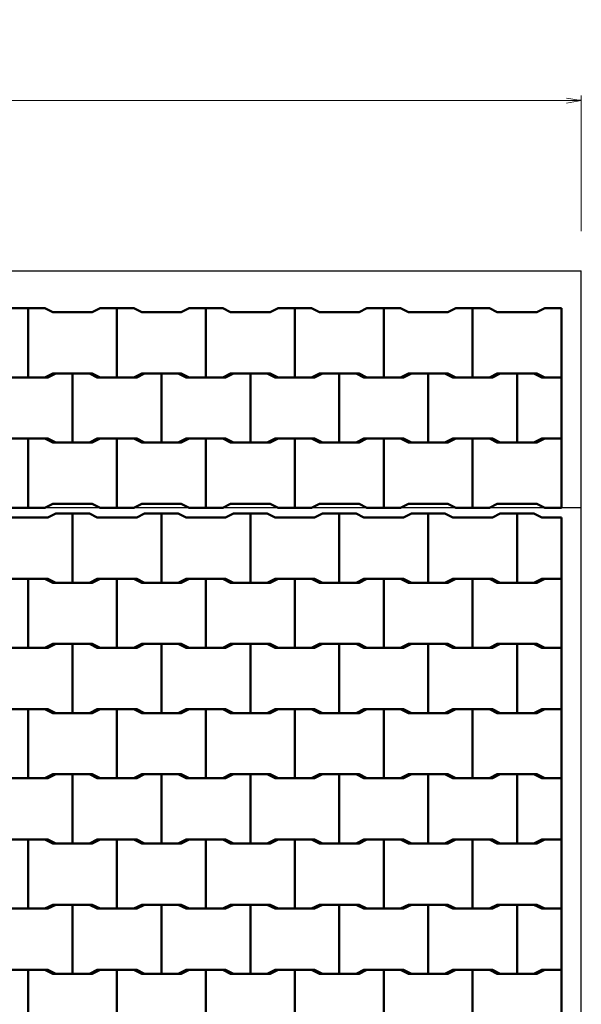
# Model space of a CAD drawing. Extents: x 353950 to 354791, y -44455 to -43861.
# Drawn here: x 354494 to 354523, y -44201 to -44151 of the extents above; entities that cross this region are included whole.
import ezdxf

# ---------------------------------------------------------------- set-up
doc = ezdxf.new("R2010")
doc.units = 0
doc.header["$LTSCALE"] = 50
doc.header["$MEASUREMENT"] = 0
doc.header["$PDMODE"] = 34
doc.header["$PDSIZE"] = 250
doc.layers.get('0').update_dxf_attribs({"color": 9, "linetype": 'CONTINUOUS'})
doc.layers.get('DEFPOINTS').update_dxf_attribs({"color": 8, "linetype": 'CONTINUOUS'})
for name, color, linetype, lineweight in [('D-STR-DIM（寸法）', 7, 'CONTINUOUS', 25), ('D-STR-STRn（構造物）', 7, 'CONTINUOUS', 25), ('D-STR（構造物外形線）', 1, 'CONTINUOUS', 50)]:
    doc.layers.add(name, color=color, linetype=linetype, lineweight=lineweight)
doc.styles.add('ＭＳ ゴシック', font='MS Gothic.ttf')
doc.dimstyles.new('1-100-2', dxfattribs={"dimtxt": 3.5, "dimasz": 0.1, "dimexe": 0.25, "dimexo": 2, "dimgap": 0.05, "dimtad": 3, "dimdec": 0, "dimlfac": 100, "dimrnd": 0.1, "dimzin": 1, "dimdsep": 46, "dimtxsty": 'ＭＳ ゴシック', "dimblk": 'open_arrow', "dimcen": 0.025, "dimclrd": 7, "dimclre": 7, "dimclrt": 7, "dimadec": 0, "dimazin": 0, "dimtfac": 1, "dimtdec": 0, "dimtmove": 2, "dimatfit": 3, "dimldrblk": 'open_arrow', "dimfxl": 0, "dimlwd": 18, "dimlwe": 18, "dimarcsym": 0})

# ---------------------------------------------------------------- blocks, each defined once
blk = doc.blocks.new('open_arrow')
at = {"color": 0, "linetype": 'Continuous', "lineweight": -2}
blk.add_lwpolyline([(-7.5, 1.25), (0, 0), (-7.5, -1.25)], dxfattribs=at)
blk.add_lwpolyline([(0, 0), (-1, 0)])
blk = doc.blocks.new('*D3')
at = {"layer": 'D-STR-DIM（寸法）', "color": 7, "linetype": 'Continuous', "lineweight": 18, "ltscale": 10}
for p, q in [((354422.642, -44162.007), (354422.642, -44155.143)), ((354422.742, -44155.393), (354522.542, -44155.393)), ((354522.642, -44162.007), (354522.642, -44155.143))]:
    blk.add_line(p, q, dxfattribs=at)
at = {"layer": 'DEFPOINTS', "color": 0, "linetype": 'Continuous', "ltscale": 10}
for p in [(354522.642, -44155.393), (354422.642, -44164.007), (354522.642, -44164.007)]:
    blk.add_point(p, dxfattribs=at)
at = {"layer": 'D-STR-DIM（寸法）', "color": 7, "linetype": 'Continuous', "lineweight": 18, "ltscale": 10, "xscale": 0.1, "yscale": 0.1, "zscale": 0.1, "rotation": 180}
blk.add_blockref('open_arrow', (354422.642, -44155.393), dxfattribs=at)
at = {"layer": 'D-STR-DIM（寸法）', "color": 7, "linetype": 'Continuous', "lineweight": 18, "ltscale": 10, "xscale": 0.1, "yscale": 0.1, "zscale": 0.1}
blk.add_blockref('open_arrow', (354522.642, -44155.393), dxfattribs=at)
at = {"layer": 'D-STR-DIM（寸法）', "color": 7, "linetype": 'Continuous', "ltscale": 10, "insert": (354472.642, -44153.593), "char_height": 3.5, "attachment_point": 5, "style": 'ＭＳ ゴシック'}
blk.add_mtext('10000', dxfattribs=at)

msp = doc.modelspace()

# ---------------------------------------------------------------- linework, layer by layer
at = {"layer": 'D-STR-DIM（寸法）', "linetype": 'Continuous', "ltscale": 100}
msp.add_line((354522.642, -44251.007), (354522.642, -44164.007), dxfattribs=at)
at = {"layer": 'D-STR-STRn（構造物）', "linetype": 'Continuous', "ltscale": 100}
for p, q in [((354422.642, -44164.007), (354522.642, -44164.007)), ((354522.642, -44176.007), (354422.642, -44176.007)), ((354522.642, -44226.007), (354522.642, -44176.007))]:
    msp.add_line(p, q, dxfattribs=at)
at = {"layer": 'D-STR（構造物外形線）'}
for p, q in [((354493.792, -44165.907), (354494.642, -44165.907)), ((354494.642, -44169.407), (354494.642, -44165.907)), ((354494.642, -44165.907), (354495.492, -44165.907)), ((354494.642, -44169.407), (354494.642, -44165.907)), ((354495.492, -44165.907), (354495.892, -44166.107)), ((354497.892, -44166.107), (354498.292, -44165.907)), ((354498.292, -44165.907), (354499.142, -44165.907)), ((354499.142, -44169.407), (354499.142, -44165.907)), ((354499.142, -44169.407), (354499.142, -44165.907)), ((354499.142, -44165.907), (354499.992, -44165.907)), ((354499.992, -44165.907), (354500.392, -44166.107)), ((354502.392, -44166.107), (354502.792, -44165.907)), ((354502.792, -44165.907), (354503.642, -44165.907)), ((354503.642, -44169.407), (354503.642, -44165.907)), ((354503.642, -44169.407), (354503.642, -44165.907)), ((354503.642, -44165.907), (354504.492, -44165.907)), ((354504.492, -44165.907), (354504.892, -44166.107)), ((354506.892, -44166.107), (354507.292, -44165.907)), ((354507.292, -44165.907), (354508.142, -44165.907)), ((354508.142, -44169.407), (354508.142, -44165.907)), ((354508.142, -44169.407), (354508.142, -44165.907)), ((354508.142, -44165.907), (354508.992, -44165.907)), ((354508.992, -44165.907), (354509.392, -44166.107)), ((354511.392, -44166.107), (354511.792, -44165.907)), ((354511.792, -44165.907), (354512.642, -44165.907)), ((354512.642, -44169.407), (354512.642, -44165.907)), ((354512.642, -44169.407), (354512.642, -44165.907)), ((354512.642, -44165.907), (354513.492, -44165.907)), ((354513.492, -44165.907), (354513.892, -44166.107)), ((354515.892, -44166.107), (354516.292, -44165.907)), ((354516.292, -44165.907), (354517.142, -44165.907)), ((354517.142, -44169.407), (354517.142, -44165.907)), ((354517.142, -44169.407), (354517.142, -44165.907)), ((354517.992, -44165.907), (354517.142, -44165.907)), ((354518.392, -44166.107), (354517.992, -44165.907)), ((354520.792, -44165.907), (354520.392, -44166.107)), ((354521.642, -44165.907), (354520.792, -44165.907)), ((354521.642, -44169.407), (354521.642, -44165.907)), ((354495.892, -44166.107), (354497.892, -44166.107)), ((354500.392, -44166.107), (354502.392, -44166.107)), ((354504.892, -44166.107), (354506.892, -44166.107)), ((354509.392, -44166.107), (354511.392, -44166.107)), ((354513.892, -44166.107), (354515.892, -44166.107)), ((354520.392, -44166.107), (354518.392, -44166.107)), ((354495.492, -44169.407), (354495.892, -44169.207)), ((354495.642, -44169.407), (354496.042, -44169.207)), ((354495.892, -44169.207), (354497.892, -44169.207)), ((354496.042, -44169.207), (354496.892, -44169.207)), ((354496.892, -44172.707), (354496.892, -44169.207)), ((354496.892, -44172.707), (354496.892, -44169.207)), ((354496.892, -44169.207), (354497.742, -44169.207)), ((354497.742, -44169.207), (354498.142, -44169.407)), ((354497.892, -44169.207), (354498.292, -44169.407)), ((354499.992, -44169.407), (354500.392, -44169.207)), ((354500.142, -44169.407), (354500.542, -44169.207)), ((354500.392, -44169.207), (354502.392, -44169.207)), ((354500.542, -44169.207), (354501.392, -44169.207)), ((354501.392, -44172.707), (354501.392, -44169.207)), ((354501.392, -44172.707), (354501.392, -44169.207)), ((354501.392, -44169.207), (354502.242, -44169.207)), ((354502.242, -44169.207), (354502.642, -44169.407)), ((354502.392, -44169.207), (354502.792, -44169.407)), ((354504.492, -44169.407), (354504.892, -44169.207)), ((354504.642, -44169.407), (354505.042, -44169.207)), ((354504.892, -44169.207), (354506.892, -44169.207)), ((354505.042, -44169.207), (354505.892, -44169.207)), ((354505.892, -44172.707), (354505.892, -44169.207)), ((354505.892, -44172.707), (354505.892, -44169.207)), ((354505.892, -44169.207), (354506.742, -44169.207)), ((354506.742, -44169.207), (354507.142, -44169.407)), ((354506.892, -44169.207), (354507.292, -44169.407)), ((354508.992, -44169.407), (354509.392, -44169.207)), ((354509.142, -44169.407), (354509.542, -44169.207)), ((354509.392, -44169.207), (354511.392, -44169.207)), ((354509.542, -44169.207), (354510.392, -44169.207)), ((354510.392, -44172.707), (354510.392, -44169.207)), ((354510.392, -44172.707), (354510.392, -44169.207)), ((354510.392, -44169.207), (354511.242, -44169.207)), ((354511.242, -44169.207), (354511.642, -44169.407)), ((354511.392, -44169.207), (354511.792, -44169.407)), ((354513.492, -44169.407), (354513.892, -44169.207)), ((354513.642, -44169.407), (354514.042, -44169.207)), ((354513.892, -44169.207), (354515.892, -44169.207)), ((354514.042, -44169.207), (354514.892, -44169.207)), ((354514.892, -44172.707), (354514.892, -44169.207)), ((354514.892, -44172.707), (354514.892, -44169.207)), ((354514.892, -44169.207), (354515.742, -44169.207)), ((354515.742, -44169.207), (354516.142, -44169.407)), ((354515.892, -44169.207), (354516.292, -44169.407)), ((354518.392, -44169.207), (354517.992, -44169.407)), ((354518.142, -44169.407), (354518.542, -44169.207)), ((354520.392, -44169.207), (354518.392, -44169.207)), ((354518.542, -44169.207), (354519.392, -44169.207)), ((354519.392, -44172.707), (354519.392, -44169.207)), ((354519.392, -44172.707), (354519.392, -44169.207)), ((354520.242, -44169.207), (354519.392, -44169.207)), ((354520.642, -44169.407), (354520.242, -44169.207)), ((354520.792, -44169.407), (354520.392, -44169.207)), ((354493.642, -44169.407), (354495.642, -44169.407)), ((354493.792, -44169.407), (354494.642, -44169.407)), ((354494.642, -44169.407), (354495.492, -44169.407)), ((354498.142, -44169.407), (354500.142, -44169.407)), ((354498.292, -44169.407), (354499.142, -44169.407)), ((354499.142, -44169.407), (354499.992, -44169.407)), ((354502.642, -44169.407), (354504.642, -44169.407)), ((354502.792, -44169.407), (354503.642, -44169.407)), ((354503.642, -44169.407), (354504.492, -44169.407)), ((354507.142, -44169.407), (354509.142, -44169.407)), ((354507.292, -44169.407), (354508.142, -44169.407)), ((354508.142, -44169.407), (354508.992, -44169.407)), ((354511.642, -44169.407), (354513.642, -44169.407)), ((354511.792, -44169.407), (354512.642, -44169.407)), ((354512.642, -44169.407), (354513.492, -44169.407)), ((354516.142, -44169.407), (354518.142, -44169.407)), ((354516.292, -44169.407), (354517.142, -44169.407)), ((354517.992, -44169.407), (354517.142, -44169.407)), ((354521.642, -44169.407), (354520.642, -44169.407)), ((354521.642, -44169.407), (354520.792, -44169.407)), ((354493.642, -44172.507), (354495.642, -44172.507)), ((354493.792, -44172.507), (354494.642, -44172.507)), ((354494.642, -44176.007), (354494.642, -44172.507)), ((354494.642, -44172.507), (354495.492, -44172.507)), ((354494.642, -44176.007), (354494.642, -44172.507)), ((354495.492, -44172.507), (354495.892, -44172.707)), ((354495.642, -44172.507), (354496.042, -44172.707)), ((354495.892, -44172.707), (354497.892, -44172.707)), ((354496.042, -44172.707), (354496.892, -44172.707)), ((354496.892, -44172.707), (354497.742, -44172.707)), ((354497.742, -44172.707), (354498.142, -44172.507)), ((354497.892, -44172.707), (354498.292, -44172.507)), ((354498.142, -44172.507), (354500.142, -44172.507)), ((354498.292, -44172.507), (354499.142, -44172.507)), ((354499.142, -44176.007), (354499.142, -44172.507)), ((354499.142, -44176.007), (354499.142, -44172.507)), ((354499.142, -44172.507), (354499.992, -44172.507)), ((354499.992, -44172.507), (354500.392, -44172.707)), ((354500.142, -44172.507), (354500.542, -44172.707)), ((354500.392, -44172.707), (354502.392, -44172.707)), ((354500.542, -44172.707), (354501.392, -44172.707)), ((354501.392, -44172.707), (354502.242, -44172.707)), ((354502.242, -44172.707), (354502.642, -44172.507)), ((354502.392, -44172.707), (354502.792, -44172.507)), ((354502.642, -44172.507), (354504.642, -44172.507)), ((354502.792, -44172.507), (354503.642, -44172.507)), ((354503.642, -44176.007), (354503.642, -44172.507)), ((354503.642, -44176.007), (354503.642, -44172.507)), ((354503.642, -44172.507), (354504.492, -44172.507)), ((354504.492, -44172.507), (354504.892, -44172.707)), ((354504.642, -44172.507), (354505.042, -44172.707)), ((354504.892, -44172.707), (354506.892, -44172.707)), ((354505.042, -44172.707), (354505.892, -44172.707)), ((354505.892, -44172.707), (354506.742, -44172.707)), ((354506.742, -44172.707), (354507.142, -44172.507)), ((354506.892, -44172.707), (354507.292, -44172.507)), ((354507.142, -44172.507), (354509.142, -44172.507)), ((354507.292, -44172.507), (354508.142, -44172.507)), ((354508.142, -44176.007), (354508.142, -44172.507)), ((354508.142, -44176.007), (354508.142, -44172.507)), ((354508.142, -44172.507), (354508.992, -44172.507)), ((354508.992, -44172.507), (354509.392, -44172.707)), ((354509.142, -44172.507), (354509.542, -44172.707)), ((354509.392, -44172.707), (354511.392, -44172.707)), ((354509.542, -44172.707), (354510.392, -44172.707)), ((354510.392, -44172.707), (354511.242, -44172.707)), ((354511.242, -44172.707), (354511.642, -44172.507)), ((354511.392, -44172.707), (354511.792, -44172.507)), ((354511.642, -44172.507), (354513.642, -44172.507)), ((354511.792, -44172.507), (354512.642, -44172.507)), ((354512.642, -44176.007), (354512.642, -44172.507)), ((354512.642, -44176.007), (354512.642, -44172.507)), ((354512.642, -44172.507), (354513.492, -44172.507)), ((354513.492, -44172.507), (354513.892, -44172.707)), ((354513.642, -44172.507), (354514.042, -44172.707)), ((354513.892, -44172.707), (354515.892, -44172.707)), ((354514.042, -44172.707), (354514.892, -44172.707)), ((354514.892, -44172.707), (354515.742, -44172.707)), ((354515.742, -44172.707), (354516.142, -44172.507)), ((354515.892, -44172.707), (354516.292, -44172.507)), ((354516.142, -44172.507), (354518.142, -44172.507)), ((354516.292, -44172.507), (354517.142, -44172.507)), ((354517.142, -44176.007), (354517.142, -44172.507)), ((354517.142, -44176.007), (354517.142, -44172.507)), ((354517.992, -44172.507), (354517.142, -44172.507)), ((354518.392, -44172.707), (354517.992, -44172.507)), ((354518.142, -44172.507), (354518.542, -44172.707)), ((354520.392, -44172.707), (354518.392, -44172.707)), ((354518.542, -44172.707), (354519.392, -44172.707)), ((354520.242, -44172.707), (354519.392, -44172.707)), ((354520.642, -44172.507), (354520.242, -44172.707)), ((354520.792, -44172.507), (354520.392, -44172.707)), ((354521.642, -44172.507), (354520.642, -44172.507)), ((354521.642, -44172.507), (354520.792, -44172.507)), ((354521.642, -44176.007), (354521.642, -44172.507)), ((354495.492, -44176.007), (354495.892, -44175.807)), ((354495.892, -44175.807), (354497.892, -44175.807)), ((354497.892, -44175.807), (354498.292, -44176.007)), ((354499.992, -44176.007), (354500.392, -44175.807)), ((354500.392, -44175.807), (354502.392, -44175.807)), ((354502.392, -44175.807), (354502.792, -44176.007)), ((354504.492, -44176.007), (354504.892, -44175.807)), ((354504.892, -44175.807), (354506.892, -44175.807)), ((354506.892, -44175.807), (354507.292, -44176.007)), ((354508.992, -44176.007), (354509.392, -44175.807)), ((354509.392, -44175.807), (354511.392, -44175.807)), ((354511.392, -44175.807), (354511.792, -44176.007)), ((354513.492, -44176.007), (354513.892, -44175.807)), ((354513.892, -44175.807), (354515.892, -44175.807)), ((354515.892, -44175.807), (354516.292, -44176.007)), ((354518.392, -44175.807), (354517.992, -44176.007)), ((354520.392, -44175.807), (354518.392, -44175.807)), ((354520.792, -44176.007), (354520.392, -44175.807)), ((354493.792, -44176.007), (354494.642, -44176.007)), ((354494.642, -44176.007), (354495.492, -44176.007)), ((354495.642, -44176.507), (354496.042, -44176.307)), ((354496.042, -44176.307), (354496.892, -44176.307)), ((354496.892, -44179.807), (354496.892, -44176.307)), ((354496.892, -44179.807), (354496.892, -44176.307)), ((354496.892, -44176.307), (354497.742, -44176.307)), ((354497.742, -44176.307), (354498.142, -44176.507)), ((354498.292, -44176.007), (354499.142, -44176.007)), ((354499.142, -44176.007), (354499.992, -44176.007)), ((354500.142, -44176.507), (354500.542, -44176.307)), ((354500.542, -44176.307), (354501.392, -44176.307)), ((354501.392, -44179.807), (354501.392, -44176.307)), ((354501.392, -44179.807), (354501.392, -44176.307)), ((354501.392, -44176.307), (354502.242, -44176.307)), ((354502.242, -44176.307), (354502.642, -44176.507)), ((354502.792, -44176.007), (354503.642, -44176.007)), ((354503.642, -44176.007), (354504.492, -44176.007)), ((354504.642, -44176.507), (354505.042, -44176.307)), ((354505.042, -44176.307), (354505.892, -44176.307)), ((354505.892, -44179.807), (354505.892, -44176.307)), ((354505.892, -44179.807), (354505.892, -44176.307)), ((354505.892, -44176.307), (354506.742, -44176.307)), ((354506.742, -44176.307), (354507.142, -44176.507)), ((354507.292, -44176.007), (354508.142, -44176.007)), ((354508.142, -44176.007), (354508.992, -44176.007)), ((354509.142, -44176.507), (354509.542, -44176.307)), ((354509.542, -44176.307), (354510.392, -44176.307)), ((354510.392, -44179.807), (354510.392, -44176.307)), ((354510.392, -44179.807), (354510.392, -44176.307)), ((354510.392, -44176.307), (354511.242, -44176.307)), ((354511.242, -44176.307), (354511.642, -44176.507)), ((354511.792, -44176.007), (354512.642, -44176.007)), ((354512.642, -44176.007), (354513.492, -44176.007)), ((354513.642, -44176.507), (354514.042, -44176.307)), ((354514.042, -44176.307), (354514.892, -44176.307)), ((354514.892, -44179.807), (354514.892, -44176.307)), ((354514.892, -44179.807), (354514.892, -44176.307)), ((354514.892, -44176.307), (354515.742, -44176.307)), ((354515.742, -44176.307), (354516.142, -44176.507)), ((354516.292, -44176.007), (354517.142, -44176.007)), ((354517.992, -44176.007), (354517.142, -44176.007)), ((354518.142, -44176.507), (354518.542, -44176.307)), ((354518.542, -44176.307), (354519.392, -44176.307)), ((354519.392, -44179.807), (354519.392, -44176.307)), ((354519.392, -44179.807), (354519.392, -44176.307)), ((354520.242, -44176.307), (354519.392, -44176.307)), ((354520.642, -44176.507), (354520.242, -44176.307)), ((354521.642, -44176.007), (354520.792, -44176.007)), ((354493.642, -44176.507), (354495.642, -44176.507)), ((354498.142, -44176.507), (354500.142, -44176.507)), ((354502.642, -44176.507), (354504.642, -44176.507)), ((354507.142, -44176.507), (354509.142, -44176.507)), ((354511.642, -44176.507), (354513.642, -44176.507)), ((354516.142, -44176.507), (354518.142, -44176.507)), ((354521.642, -44176.507), (354520.642, -44176.507)), ((354493.642, -44179.607), (354495.642, -44179.607)), ((354494.642, -44183.107), (354494.642, -44179.607)), ((354494.642, -44179.607), (354495.492, -44179.607)), ((354495.492, -44179.607), (354495.892, -44179.807)), ((354495.642, -44179.607), (354496.042, -44179.807)), ((354495.892, -44179.807), (354497.892, -44179.807)), ((354496.042, -44179.807), (354496.892, -44179.807)), ((354496.892, -44179.807), (354497.742, -44179.807)), ((354497.742, -44179.807), (354498.142, -44179.607)), ((354497.892, -44179.807), (354498.292, -44179.607)), ((354498.142, -44179.607), (354500.142, -44179.607)), ((354498.292, -44179.607), (354499.142, -44179.607)), ((354499.142, -44183.107), (354499.142, -44179.607)), ((354499.142, -44183.107), (354499.142, -44179.607)), ((354499.142, -44179.607), (354499.992, -44179.607)), ((354499.992, -44179.607), (354500.392, -44179.807)), ((354500.142, -44179.607), (354500.542, -44179.807)), ((354500.392, -44179.807), (354502.392, -44179.807)), ((354500.542, -44179.807), (354501.392, -44179.807)), ((354501.392, -44179.807), (354502.242, -44179.807)), ((354502.242, -44179.807), (354502.642, -44179.607)), ((354502.392, -44179.807), (354502.792, -44179.607)), ((354502.642, -44179.607), (354504.642, -44179.607)), ((354502.792, -44179.607), (354503.642, -44179.607)), ((354503.642, -44183.107), (354503.642, -44179.607)), ((354503.642, -44183.107), (354503.642, -44179.607)), ((354503.642, -44179.607), (354504.492, -44179.607)), ((354504.492, -44179.607), (354504.892, -44179.807)), ((354504.642, -44179.607), (354505.042, -44179.807)), ((354504.892, -44179.807), (354506.892, -44179.807)), ((354505.042, -44179.807), (354505.892, -44179.807)), ((354505.892, -44179.807), (354506.742, -44179.807)), ((354506.742, -44179.807), (354507.142, -44179.607)), ((354506.892, -44179.807), (354507.292, -44179.607)), ((354507.142, -44179.607), (354509.142, -44179.607)), ((354507.292, -44179.607), (354508.142, -44179.607)), ((354508.142, -44183.107), (354508.142, -44179.607)), ((354508.142, -44183.107), (354508.142, -44179.607)), ((354508.142, -44179.607), (354508.992, -44179.607)), ((354508.992, -44179.607), (354509.392, -44179.807)), ((354509.142, -44179.607), (354509.542, -44179.807)), ((354509.392, -44179.807), (354511.392, -44179.807)), ((354509.542, -44179.807), (354510.392, -44179.807)), ((354510.392, -44179.807), (354511.242, -44179.807)), ((354511.242, -44179.807), (354511.642, -44179.607)), ((354511.392, -44179.807), (354511.792, -44179.607)), ((354511.642, -44179.607), (354513.642, -44179.607)), ((354511.792, -44179.607), (354512.642, -44179.607)), ((354512.642, -44183.107), (354512.642, -44179.607)), ((354512.642, -44183.107), (354512.642, -44179.607)), ((354512.642, -44179.607), (354513.492, -44179.607)), ((354513.492, -44179.607), (354513.892, -44179.807)), ((354513.642, -44179.607), (354514.042, -44179.807)), ((354513.892, -44179.807), (354515.892, -44179.807)), ((354514.042, -44179.807), (354514.892, -44179.807)), ((354514.892, -44179.807), (354515.742, -44179.807)), ((354515.742, -44179.807), (354516.142, -44179.607)), ((354515.892, -44179.807), (354516.292, -44179.607)), ((354516.142, -44179.607), (354518.142, -44179.607)), ((354516.292, -44179.607), (354517.142, -44179.607)), ((354517.142, -44183.107), (354517.142, -44179.607)), ((354517.142, -44183.107), (354517.142, -44179.607)), ((354517.992, -44179.607), (354517.142, -44179.607)), ((354518.392, -44179.807), (354517.992, -44179.607)), ((354518.142, -44179.607), (354518.542, -44179.807)), ((354520.392, -44179.807), (354518.392, -44179.807)), ((354518.542, -44179.807), (354519.392, -44179.807)), ((354520.242, -44179.807), (354519.392, -44179.807)), ((354520.642, -44179.607), (354520.242, -44179.807)), ((354520.792, -44179.607), (354520.392, -44179.807)), ((354521.642, -44179.607), (354520.642, -44179.607)), ((354521.642, -44179.607), (354520.792, -44179.607)), ((354521.642, -44183.107), (354521.642, -44179.607)), ((354493.642, -44183.107), (354495.642, -44183.107)), ((354494.642, -44183.107), (354495.492, -44183.107)), ((354495.492, -44183.107), (354495.892, -44182.907)), ((354495.642, -44183.107), (354496.042, -44182.907)), ((354495.892, -44182.907), (354497.892, -44182.907)), ((354496.042, -44182.907), (354496.892, -44182.907)), ((354496.892, -44186.407), (354496.892, -44182.907)), ((354496.892, -44186.407), (354496.892, -44182.907)), ((354496.892, -44182.907), (354497.742, -44182.907)), ((354497.742, -44182.907), (354498.142, -44183.107)), ((354497.892, -44182.907), (354498.292, -44183.107)), ((354498.142, -44183.107), (354500.142, -44183.107)), ((354498.292, -44183.107), (354499.142, -44183.107)), ((354499.142, -44183.107), (354499.992, -44183.107)), ((354499.992, -44183.107), (354500.392, -44182.907)), ((354500.142, -44183.107), (354500.542, -44182.907)), ((354500.392, -44182.907), (354502.392, -44182.907)), ((354500.542, -44182.907), (354501.392, -44182.907)), ((354501.392, -44186.407), (354501.392, -44182.907)), ((354501.392, -44186.407), (354501.392, -44182.907)), ((354501.392, -44182.907), (354502.242, -44182.907)), ((354502.242, -44182.907), (354502.642, -44183.107)), ((354502.392, -44182.907), (354502.792, -44183.107)), ((354502.642, -44183.107), (354504.642, -44183.107)), ((354502.792, -44183.107), (354503.642, -44183.107)), ((354503.642, -44183.107), (354504.492, -44183.107)), ((354504.492, -44183.107), (354504.892, -44182.907)), ((354504.642, -44183.107), (354505.042, -44182.907)), ((354504.892, -44182.907), (354506.892, -44182.907)), ((354505.042, -44182.907), (354505.892, -44182.907)), ((354505.892, -44186.407), (354505.892, -44182.907)), ((354505.892, -44186.407), (354505.892, -44182.907)), ((354505.892, -44182.907), (354506.742, -44182.907)), ((354506.742, -44182.907), (354507.142, -44183.107)), ((354506.892, -44182.907), (354507.292, -44183.107)), ((354507.142, -44183.107), (354509.142, -44183.107)), ((354507.292, -44183.107), (354508.142, -44183.107)), ((354508.142, -44183.107), (354508.992, -44183.107)), ((354508.992, -44183.107), (354509.392, -44182.907)), ((354509.142, -44183.107), (354509.542, -44182.907)), ((354509.392, -44182.907), (354511.392, -44182.907)), ((354509.542, -44182.907), (354510.392, -44182.907)), ((354510.392, -44186.407), (354510.392, -44182.907)), ((354510.392, -44186.407), (354510.392, -44182.907)), ((354510.392, -44182.907), (354511.242, -44182.907)), ((354511.242, -44182.907), (354511.642, -44183.107)), ((354511.392, -44182.907), (354511.792, -44183.107)), ((354511.642, -44183.107), (354513.642, -44183.107)), ((354511.792, -44183.107), (354512.642, -44183.107)), ((354512.642, -44183.107), (354513.492, -44183.107)), ((354513.492, -44183.107), (354513.892, -44182.907)), ((354513.642, -44183.107), (354514.042, -44182.907)), ((354513.892, -44182.907), (354515.892, -44182.907)), ((354514.042, -44182.907), (354514.892, -44182.907)), ((354514.892, -44186.407), (354514.892, -44182.907)), ((354514.892, -44186.407), (354514.892, -44182.907)), ((354514.892, -44182.907), (354515.742, -44182.907)), ((354515.742, -44182.907), (354516.142, -44183.107)), ((354515.892, -44182.907), (354516.292, -44183.107)), ((354516.142, -44183.107), (354518.142, -44183.107)), ((354516.292, -44183.107), (354517.142, -44183.107)), ((354517.992, -44183.107), (354517.142, -44183.107)), ((354518.392, -44182.907), (354517.992, -44183.107)), ((354518.142, -44183.107), (354518.542, -44182.907)), ((354520.392, -44182.907), (354518.392, -44182.907)), ((354518.542, -44182.907), (354519.392, -44182.907)), ((354519.392, -44186.407), (354519.392, -44182.907)), ((354519.392, -44186.407), (354519.392, -44182.907)), ((354520.242, -44182.907), (354519.392, -44182.907)), ((354520.642, -44183.107), (354520.242, -44182.907)), ((354520.792, -44183.107), (354520.392, -44182.907)), ((354521.642, -44183.107), (354520.642, -44183.107)), ((354521.642, -44183.107), (354520.792, -44183.107)), ((354493.642, -44186.207), (354495.642, -44186.207)), ((354494.642, -44189.707), (354494.642, -44186.207)), ((354494.642, -44186.207), (354495.492, -44186.207)), ((354495.492, -44186.207), (354495.892, -44186.407)), ((354495.642, -44186.207), (354496.042, -44186.407)), ((354497.742, -44186.407), (354498.142, -44186.207)), ((354497.892, -44186.407), (354498.292, -44186.207)), ((354498.142, -44186.207), (354500.142, -44186.207)), ((354498.292, -44186.207), (354499.142, -44186.207)), ((354499.142, -44189.707), (354499.142, -44186.207)), ((354499.142, -44189.707), (354499.142, -44186.207)), ((354499.142, -44186.207), (354499.992, -44186.207)), ((354499.992, -44186.207), (354500.392, -44186.407)), ((354500.142, -44186.207), (354500.542, -44186.407)), ((354502.242, -44186.407), (354502.642, -44186.207)), ((354502.392, -44186.407), (354502.792, -44186.207)), ((354502.642, -44186.207), (354504.642, -44186.207)), ((354502.792, -44186.207), (354503.642, -44186.207)), ((354503.642, -44189.707), (354503.642, -44186.207)), ((354503.642, -44189.707), (354503.642, -44186.207)), ((354503.642, -44186.207), (354504.492, -44186.207)), ((354504.492, -44186.207), (354504.892, -44186.407)), ((354504.642, -44186.207), (354505.042, -44186.407)), ((354506.742, -44186.407), (354507.142, -44186.207)), ((354506.892, -44186.407), (354507.292, -44186.207)), ((354507.142, -44186.207), (354509.142, -44186.207)), ((354507.292, -44186.207), (354508.142, -44186.207)), ((354508.142, -44189.707), (354508.142, -44186.207)), ((354508.142, -44189.707), (354508.142, -44186.207)), ((354508.142, -44186.207), (354508.992, -44186.207)), ((354508.992, -44186.207), (354509.392, -44186.407)), ((354509.142, -44186.207), (354509.542, -44186.407)), ((354511.242, -44186.407), (354511.642, -44186.207)), ((354511.392, -44186.407), (354511.792, -44186.207)), ((354511.642, -44186.207), (354513.642, -44186.207)), ((354511.792, -44186.207), (354512.642, -44186.207)), ((354512.642, -44189.707), (354512.642, -44186.207)), ((354512.642, -44189.707), (354512.642, -44186.207)), ((354512.642, -44186.207), (354513.492, -44186.207)), ((354513.492, -44186.207), (354513.892, -44186.407)), ((354513.642, -44186.207), (354514.042, -44186.407)), ((354515.742, -44186.407), (354516.142, -44186.207)), ((354515.892, -44186.407), (354516.292, -44186.207)), ((354516.142, -44186.207), (354518.142, -44186.207)), ((354516.292, -44186.207), (354517.142, -44186.207)), ((354517.142, -44189.707), (354517.142, -44186.207)), ((354517.142, -44189.707), (354517.142, -44186.207)), ((354517.992, -44186.207), (354517.142, -44186.207)), ((354518.392, -44186.407), (354517.992, -44186.207)), ((354518.142, -44186.207), (354518.542, -44186.407)), ((354520.642, -44186.207), (354520.242, -44186.407)), ((354520.792, -44186.207), (354520.392, -44186.407)), ((354521.642, -44186.207), (354520.642, -44186.207)), ((354521.642, -44186.207), (354520.792, -44186.207)), ((354521.642, -44189.707), (354521.642, -44186.207)), ((354495.892, -44186.407), (354497.892, -44186.407)), ((354496.042, -44186.407), (354496.892, -44186.407)), ((354496.892, -44186.407), (354497.742, -44186.407)), ((354500.392, -44186.407), (354502.392, -44186.407)), ((354500.542, -44186.407), (354501.392, -44186.407)), ((354501.392, -44186.407), (354502.242, -44186.407)), ((354504.892, -44186.407), (354506.892, -44186.407)), ((354505.042, -44186.407), (354505.892, -44186.407)), ((354505.892, -44186.407), (354506.742, -44186.407)), ((354509.392, -44186.407), (354511.392, -44186.407)), ((354509.542, -44186.407), (354510.392, -44186.407)), ((354510.392, -44186.407), (354511.242, -44186.407)), ((354513.892, -44186.407), (354515.892, -44186.407)), ((354514.042, -44186.407), (354514.892, -44186.407)), ((354514.892, -44186.407), (354515.742, -44186.407)), ((354520.392, -44186.407), (354518.392, -44186.407)), ((354518.542, -44186.407), (354519.392, -44186.407)), ((354520.242, -44186.407), (354519.392, -44186.407)), ((354493.642, -44189.707), (354495.642, -44189.707)), ((354494.642, -44189.707), (354495.492, -44189.707)), ((354495.492, -44189.707), (354495.892, -44189.507)), ((354495.642, -44189.707), (354496.042, -44189.507)), ((354495.892, -44189.507), (354497.892, -44189.507)), ((354496.042, -44189.507), (354496.892, -44189.507)), ((354496.892, -44193.007), (354496.892, -44189.507)), ((354496.892, -44193.007), (354496.892, -44189.507)), ((354496.892, -44189.507), (354497.742, -44189.507)), ((354497.742, -44189.507), (354498.142, -44189.707)), ((354497.892, -44189.507), (354498.292, -44189.707)), ((354498.142, -44189.707), (354500.142, -44189.707)), ((354498.292, -44189.707), (354499.142, -44189.707)), ((354499.142, -44189.707), (354499.992, -44189.707)), ((354499.992, -44189.707), (354500.392, -44189.507)), ((354500.142, -44189.707), (354500.542, -44189.507)), ((354500.392, -44189.507), (354502.392, -44189.507)), ((354500.542, -44189.507), (354501.392, -44189.507)), ((354501.392, -44193.007), (354501.392, -44189.507)), ((354501.392, -44193.007), (354501.392, -44189.507)), ((354501.392, -44189.507), (354502.242, -44189.507)), ((354502.242, -44189.507), (354502.642, -44189.707)), ((354502.392, -44189.507), (354502.792, -44189.707)), ((354502.642, -44189.707), (354504.642, -44189.707)), ((354502.792, -44189.707), (354503.642, -44189.707)), ((354503.642, -44189.707), (354504.492, -44189.707)), ((354504.492, -44189.707), (354504.892, -44189.507)), ((354504.642, -44189.707), (354505.042, -44189.507)), ((354504.892, -44189.507), (354506.892, -44189.507)), ((354505.042, -44189.507), (354505.892, -44189.507)), ((354505.892, -44193.007), (354505.892, -44189.507)), ((354505.892, -44193.007), (354505.892, -44189.507)), ((354505.892, -44189.507), (354506.742, -44189.507)), ((354506.742, -44189.507), (354507.142, -44189.707)), ((354506.892, -44189.507), (354507.292, -44189.707)), ((354507.142, -44189.707), (354509.142, -44189.707)), ((354507.292, -44189.707), (354508.142, -44189.707)), ((354508.142, -44189.707), (354508.992, -44189.707)), ((354508.992, -44189.707), (354509.392, -44189.507)), ((354509.142, -44189.707), (354509.542, -44189.507)), ((354509.392, -44189.507), (354511.392, -44189.507)), ((354509.542, -44189.507), (354510.392, -44189.507)), ((354510.392, -44193.007), (354510.392, -44189.507)), ((354510.392, -44193.007), (354510.392, -44189.507)), ((354510.392, -44189.507), (354511.242, -44189.507)), ((354511.242, -44189.507), (354511.642, -44189.707)), ((354511.392, -44189.507), (354511.792, -44189.707)), ((354511.642, -44189.707), (354513.642, -44189.707)), ((354511.792, -44189.707), (354512.642, -44189.707)), ((354512.642, -44189.707), (354513.492, -44189.707)), ((354513.492, -44189.707), (354513.892, -44189.507)), ((354513.642, -44189.707), (354514.042, -44189.507)), ((354513.892, -44189.507), (354515.892, -44189.507)), ((354514.042, -44189.507), (354514.892, -44189.507)), ((354514.892, -44193.007), (354514.892, -44189.507)), ((354514.892, -44193.007), (354514.892, -44189.507)), ((354514.892, -44189.507), (354515.742, -44189.507)), ((354515.742, -44189.507), (354516.142, -44189.707)), ((354515.892, -44189.507), (354516.292, -44189.707)), ((354516.142, -44189.707), (354518.142, -44189.707)), ((354516.292, -44189.707), (354517.142, -44189.707)), ((354517.992, -44189.707), (354517.142, -44189.707)), ((354518.392, -44189.507), (354517.992, -44189.707)), ((354518.142, -44189.707), (354518.542, -44189.507)), ((354520.392, -44189.507), (354518.392, -44189.507)), ((354518.542, -44189.507), (354519.392, -44189.507)), ((354519.392, -44193.007), (354519.392, -44189.507)), ((354519.392, -44193.007), (354519.392, -44189.507)), ((354520.242, -44189.507), (354519.392, -44189.507)), ((354520.642, -44189.707), (354520.242, -44189.507)), ((354520.792, -44189.707), (354520.392, -44189.507)), ((354521.642, -44189.707), (354520.642, -44189.707)), ((354521.642, -44189.707), (354520.792, -44189.707)), ((354493.642, -44192.807), (354495.642, -44192.807)), ((354494.642, -44196.307), (354494.642, -44192.807)), ((354494.642, -44192.807), (354495.492, -44192.807)), ((354495.492, -44192.807), (354495.892, -44193.007)), ((354495.642, -44192.807), (354496.042, -44193.007)), ((354497.742, -44193.007), (354498.142, -44192.807)), ((354497.892, -44193.007), (354498.292, -44192.807)), ((354498.142, -44192.807), (354500.142, -44192.807)), ((354498.292, -44192.807), (354499.142, -44192.807)), ((354499.142, -44196.307), (354499.142, -44192.807)), ((354499.142, -44196.307), (354499.142, -44192.807)), ((354499.142, -44192.807), (354499.992, -44192.807)), ((354499.992, -44192.807), (354500.392, -44193.007)), ((354500.142, -44192.807), (354500.542, -44193.007)), ((354502.242, -44193.007), (354502.642, -44192.807)), ((354502.392, -44193.007), (354502.792, -44192.807)), ((354502.642, -44192.807), (354504.642, -44192.807)), ((354502.792, -44192.807), (354503.642, -44192.807)), ((354503.642, -44196.307), (354503.642, -44192.807)), ((354503.642, -44196.307), (354503.642, -44192.807)), ((354503.642, -44192.807), (354504.492, -44192.807)), ((354504.492, -44192.807), (354504.892, -44193.007)), ((354504.642, -44192.807), (354505.042, -44193.007)), ((354506.742, -44193.007), (354507.142, -44192.807)), ((354506.892, -44193.007), (354507.292, -44192.807)), ((354507.142, -44192.807), (354509.142, -44192.807)), ((354507.292, -44192.807), (354508.142, -44192.807)), ((354508.142, -44196.307), (354508.142, -44192.807)), ((354508.142, -44196.307), (354508.142, -44192.807)), ((354508.142, -44192.807), (354508.992, -44192.807)), ((354508.992, -44192.807), (354509.392, -44193.007)), ((354509.142, -44192.807), (354509.542, -44193.007)), ((354511.242, -44193.007), (354511.642, -44192.807)), ((354511.392, -44193.007), (354511.792, -44192.807)), ((354511.642, -44192.807), (354513.642, -44192.807)), ((354511.792, -44192.807), (354512.642, -44192.807)), ((354512.642, -44196.307), (354512.642, -44192.807)), ((354512.642, -44196.307), (354512.642, -44192.807)), ((354512.642, -44192.807), (354513.492, -44192.807)), ((354513.492, -44192.807), (354513.892, -44193.007)), ((354513.642, -44192.807), (354514.042, -44193.007)), ((354515.742, -44193.007), (354516.142, -44192.807)), ((354515.892, -44193.007), (354516.292, -44192.807)), ((354516.142, -44192.807), (354518.142, -44192.807)), ((354516.292, -44192.807), (354517.142, -44192.807)), ((354517.142, -44196.307), (354517.142, -44192.807)), ((354517.142, -44196.307), (354517.142, -44192.807)), ((354517.992, -44192.807), (354517.142, -44192.807)), ((354518.392, -44193.007), (354517.992, -44192.807)), ((354518.142, -44192.807), (354518.542, -44193.007)), ((354520.642, -44192.807), (354520.242, -44193.007)), ((354520.792, -44192.807), (354520.392, -44193.007)), ((354521.642, -44192.807), (354520.642, -44192.807)), ((354521.642, -44192.807), (354520.792, -44192.807)), ((354521.642, -44196.307), (354521.642, -44192.807)), ((354495.892, -44193.007), (354497.892, -44193.007)), ((354496.042, -44193.007), (354496.892, -44193.007)), ((354496.892, -44193.007), (354497.742, -44193.007)), ((354500.392, -44193.007), (354502.392, -44193.007)), ((354500.542, -44193.007), (354501.392, -44193.007)), ((354501.392, -44193.007), (354502.242, -44193.007)), ((354504.892, -44193.007), (354506.892, -44193.007)), ((354505.042, -44193.007), (354505.892, -44193.007)), ((354505.892, -44193.007), (354506.742, -44193.007)), ((354509.392, -44193.007), (354511.392, -44193.007)), ((354509.542, -44193.007), (354510.392, -44193.007)), ((354510.392, -44193.007), (354511.242, -44193.007)), ((354513.892, -44193.007), (354515.892, -44193.007)), ((354514.042, -44193.007), (354514.892, -44193.007)), ((354514.892, -44193.007), (354515.742, -44193.007)), ((354520.392, -44193.007), (354518.392, -44193.007)), ((354518.542, -44193.007), (354519.392, -44193.007)), ((354520.242, -44193.007), (354519.392, -44193.007)), ((354493.642, -44196.307), (354495.642, -44196.307)), ((354494.642, -44196.307), (354495.492, -44196.307)), ((354495.492, -44196.307), (354495.892, -44196.107)), ((354495.642, -44196.307), (354496.042, -44196.107)), ((354495.892, -44196.107), (354497.892, -44196.107)), ((354496.042, -44196.107), (354496.892, -44196.107)), ((354496.892, -44199.607), (354496.892, -44196.107)), ((354496.892, -44199.607), (354496.892, -44196.107)), ((354496.892, -44196.107), (354497.742, -44196.107)), ((354497.742, -44196.107), (354498.142, -44196.307)), ((354497.892, -44196.107), (354498.292, -44196.307)), ((354498.142, -44196.307), (354500.142, -44196.307)), ((354498.292, -44196.307), (354499.142, -44196.307)), ((354499.142, -44196.307), (354499.992, -44196.307)), ((354499.992, -44196.307), (354500.392, -44196.107)), ((354500.142, -44196.307), (354500.542, -44196.107)), ((354500.392, -44196.107), (354502.392, -44196.107)), ((354500.542, -44196.107), (354501.392, -44196.107)), ((354501.392, -44199.607), (354501.392, -44196.107)), ((354501.392, -44199.607), (354501.392, -44196.107)), ((354501.392, -44196.107), (354502.242, -44196.107)), ((354502.242, -44196.107), (354502.642, -44196.307)), ((354502.392, -44196.107), (354502.792, -44196.307)), ((354502.642, -44196.307), (354504.642, -44196.307)), ((354502.792, -44196.307), (354503.642, -44196.307)), ((354503.642, -44196.307), (354504.492, -44196.307)), ((354504.492, -44196.307), (354504.892, -44196.107)), ((354504.642, -44196.307), (354505.042, -44196.107)), ((354504.892, -44196.107), (354506.892, -44196.107)), ((354505.042, -44196.107), (354505.892, -44196.107)), ((354505.892, -44199.607), (354505.892, -44196.107)), ((354505.892, -44199.607), (354505.892, -44196.107)), ((354505.892, -44196.107), (354506.742, -44196.107)), ((354506.742, -44196.107), (354507.142, -44196.307)), ((354506.892, -44196.107), (354507.292, -44196.307)), ((354507.142, -44196.307), (354509.142, -44196.307)), ((354507.292, -44196.307), (354508.142, -44196.307)), ((354508.142, -44196.307), (354508.992, -44196.307)), ((354508.992, -44196.307), (354509.392, -44196.107)), ((354509.142, -44196.307), (354509.542, -44196.107)), ((354509.392, -44196.107), (354511.392, -44196.107)), ((354509.542, -44196.107), (354510.392, -44196.107)), ((354510.392, -44199.607), (354510.392, -44196.107)), ((354510.392, -44199.607), (354510.392, -44196.107)), ((354510.392, -44196.107), (354511.242, -44196.107)), ((354511.242, -44196.107), (354511.642, -44196.307)), ((354511.392, -44196.107), (354511.792, -44196.307)), ((354511.642, -44196.307), (354513.642, -44196.307)), ((354511.792, -44196.307), (354512.642, -44196.307)), ((354512.642, -44196.307), (354513.492, -44196.307)), ((354513.492, -44196.307), (354513.892, -44196.107)), ((354513.642, -44196.307), (354514.042, -44196.107)), ((354513.892, -44196.107), (354515.892, -44196.107)), ((354514.042, -44196.107), (354514.892, -44196.107)), ((354514.892, -44199.607), (354514.892, -44196.107)), ((354514.892, -44199.607), (354514.892, -44196.107)), ((354514.892, -44196.107), (354515.742, -44196.107)), ((354515.742, -44196.107), (354516.142, -44196.307)), ((354515.892, -44196.107), (354516.292, -44196.307)), ((354516.142, -44196.307), (354518.142, -44196.307)), ((354516.292, -44196.307), (354517.142, -44196.307)), ((354517.992, -44196.307), (354517.142, -44196.307)), ((354518.392, -44196.107), (354517.992, -44196.307)), ((354518.142, -44196.307), (354518.542, -44196.107)), ((354520.392, -44196.107), (354518.392, -44196.107)), ((354518.542, -44196.107), (354519.392, -44196.107)), ((354519.392, -44199.607), (354519.392, -44196.107)), ((354519.392, -44199.607), (354519.392, -44196.107)), ((354520.242, -44196.107), (354519.392, -44196.107)), ((354520.642, -44196.307), (354520.242, -44196.107)), ((354520.792, -44196.307), (354520.392, -44196.107)), ((354521.642, -44196.307), (354520.642, -44196.307)), ((354521.642, -44196.307), (354520.792, -44196.307)), ((354493.642, -44199.407), (354495.642, -44199.407)), ((354494.642, -44202.907), (354494.642, -44199.407)), ((354494.642, -44199.407), (354495.492, -44199.407)), ((354495.492, -44199.407), (354495.892, -44199.607)), ((354495.642, -44199.407), (354496.042, -44199.607)), ((354495.892, -44199.607), (354497.892, -44199.607)), ((354496.042, -44199.607), (354496.892, -44199.607)), ((354496.892, -44199.607), (354497.742, -44199.607)), ((354497.742, -44199.607), (354498.142, -44199.407)), ((354497.892, -44199.607), (354498.292, -44199.407)), ((354498.142, -44199.407), (354500.142, -44199.407)), ((354498.292, -44199.407), (354499.142, -44199.407)), ((354499.142, -44202.907), (354499.142, -44199.407)), ((354499.142, -44202.907), (354499.142, -44199.407)), ((354499.142, -44199.407), (354499.992, -44199.407)), ((354499.992, -44199.407), (354500.392, -44199.607)), ((354500.142, -44199.407), (354500.542, -44199.607)), ((354500.392, -44199.607), (354502.392, -44199.607)), ((354500.542, -44199.607), (354501.392, -44199.607)), ((354501.392, -44199.607), (354502.242, -44199.607)), ((354502.242, -44199.607), (354502.642, -44199.407)), ((354502.392, -44199.607), (354502.792, -44199.407)), ((354502.642, -44199.407), (354504.642, -44199.407)), ((354502.792, -44199.407), (354503.642, -44199.407)), ((354503.642, -44202.907), (354503.642, -44199.407)), ((354503.642, -44202.907), (354503.642, -44199.407)), ((354503.642, -44199.407), (354504.492, -44199.407)), ((354504.492, -44199.407), (354504.892, -44199.607)), ((354504.642, -44199.407), (354505.042, -44199.607)), ((354504.892, -44199.607), (354506.892, -44199.607)), ((354505.042, -44199.607), (354505.892, -44199.607)), ((354505.892, -44199.607), (354506.742, -44199.607)), ((354506.742, -44199.607), (354507.142, -44199.407)), ((354506.892, -44199.607), (354507.292, -44199.407)), ((354507.142, -44199.407), (354509.142, -44199.407)), ((354507.292, -44199.407), (354508.142, -44199.407)), ((354508.142, -44202.907), (354508.142, -44199.407)), ((354508.142, -44202.907), (354508.142, -44199.407)), ((354508.142, -44199.407), (354508.992, -44199.407)), ((354508.992, -44199.407), (354509.392, -44199.607)), ((354509.142, -44199.407), (354509.542, -44199.607)), ((354509.392, -44199.607), (354511.392, -44199.607)), ((354509.542, -44199.607), (354510.392, -44199.607)), ((354510.392, -44199.607), (354511.242, -44199.607)), ((354511.242, -44199.607), (354511.642, -44199.407)), ((354511.392, -44199.607), (354511.792, -44199.407)), ((354511.642, -44199.407), (354513.642, -44199.407)), ((354511.792, -44199.407), (354512.642, -44199.407)), ((354512.642, -44202.907), (354512.642, -44199.407)), ((354512.642, -44202.907), (354512.642, -44199.407)), ((354512.642, -44199.407), (354513.492, -44199.407)), ((354513.492, -44199.407), (354513.892, -44199.607)), ((354513.642, -44199.407), (354514.042, -44199.607)), ((354513.892, -44199.607), (354515.892, -44199.607)), ((354514.042, -44199.607), (354514.892, -44199.607)), ((354514.892, -44199.607), (354515.742, -44199.607)), ((354515.742, -44199.607), (354516.142, -44199.407)), ((354515.892, -44199.607), (354516.292, -44199.407)), ((354516.142, -44199.407), (354518.142, -44199.407)), ((354516.292, -44199.407), (354517.142, -44199.407)), ((354517.142, -44202.907), (354517.142, -44199.407)), ((354517.142, -44202.907), (354517.142, -44199.407)), ((354517.992, -44199.407), (354517.142, -44199.407)), ((354518.392, -44199.607), (354517.992, -44199.407)), ((354518.142, -44199.407), (354518.542, -44199.607)), ((354520.392, -44199.607), (354518.392, -44199.607)), ((354518.542, -44199.607), (354519.392, -44199.607)), ((354520.242, -44199.607), (354519.392, -44199.607)), ((354520.642, -44199.407), (354520.242, -44199.607)), ((354520.792, -44199.407), (354520.392, -44199.607)), ((354521.642, -44199.407), (354520.642, -44199.407)), ((354521.642, -44199.407), (354520.792, -44199.407)), ((354521.642, -44202.907), (354521.642, -44199.407))]:
    msp.add_line(p, q, dxfattribs=at)
at = {"layer": 'D-STR（構造物外形線）', "ltscale": 10}
for p, q in [((354521.642, -44169.407), (354521.642, -44172.507)), ((354521.642, -44176.507), (354521.642, -44179.607)), ((354521.642, -44183.107), (354521.642, -44186.207)), ((354521.642, -44189.707), (354521.642, -44192.807)), ((354521.642, -44196.307), (354521.642, -44199.407))]:
    msp.add_line(p, q, dxfattribs=at)

# ---------------------------------------------------------------- dimensions: what is measured, and where the dimension line sits
at = {"layer": 'D-STR-DIM（寸法）', "linetype": 'Continuous', "ltscale": 100}
dim = msp.add_linear_dim(base=(354522.642, -44155.393), p1=(354422.642, -44164.007), p2=(354522.642, -44164.007), dimstyle='1-100-2', dxfattribs=at)
dim.commit()
dim.dimension.update_dxf_attribs({"geometry": '*D3', "text_midpoint": (354472.642, -44153.593)})

doc.saveas('drawing.dxf')
